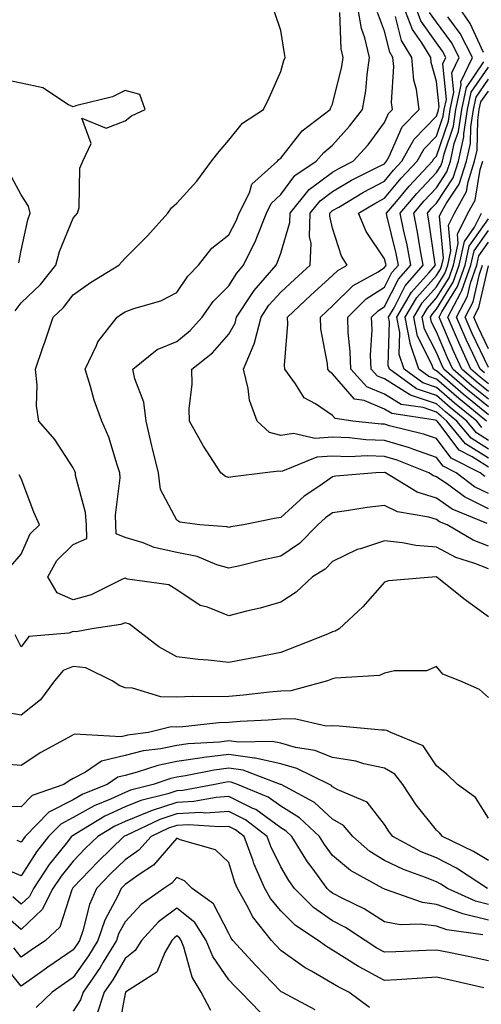
# Model space of a CAD drawing. Units: inches. Extents: x 981683 to 984323, y 7253018 to 7255658.
# Drawn here: x 983458 to 983547, y 7253340 to 7253529 of the extents above; entities that cross this region are included whole.
import ezdxf

# ---------------------------------------------------------------- set-up
doc = ezdxf.new("R2010")
doc.units = ezdxf.units.IN
doc.header["$MEASUREMENT"] = 0
doc.layers.add('Contour_98167253', color=7, linetype='Continuous', true_color=0x894a45)

msp = doc.modelspace()

# ---------------------------------------------------------------- linework, layer by layer
at = {"layer": 'Contour_98167253'}
for points in [[(983547.81, 7253432.16, 3116), (983541.09, 7253434.96, 3116), (983538.05, 7253437.08, 3116), (983534.36, 7253438.23, 3116), (983528.23, 7253441.92, 3116), (983528.05, 7253441.99, 3116), (983527.98, 7253441.99, 3116), (983526.4, 7253441.92, 3116), (983518.69, 7253441.28, 3116), (983518.05, 7253441.2, 3116), (983515.59, 7253439.46, 3116), (983512.54, 7253437.43, 3116), (983508.05, 7253433.34, 3116), (983506.83, 7253433.14, 3116), (983500.84, 7253431.92, 3116), (983498.45, 7253431.52, 3116), (983498.05, 7253431.43, 3116), (983497.68, 7253431.55, 3116), (983492.45, 7253431.92, 3116), (983488.59, 7253432.46, 3116), (983488.05, 7253432.81, 3116), (983484.87, 7253438.74, 3116), (983484.47, 7253441.92, 3116), (983483.35, 7253446.62, 3116), (983483.24, 7253447.11, 3116), (983482.11, 7253451.92, 3116), (983481.66, 7253455.53, 3116), (983479.92, 7253460.05, 3116), (983479.55, 7253461.92, 3116), (983484.25, 7253465.72, 3116), (983488.05, 7253467.26, 3116), (983490.62, 7253469.35, 3116), (983492.88, 7253471.92, 3116), (983495.03, 7253474.94, 3116), (983498.05, 7253477.95, 3116), (983499.56, 7253480.41, 3116), (983500.88, 7253481.92, 3116), (983503.23, 7253486.74, 3116), (983503.41, 7253487.28, 3116), (983505.28, 7253491.92, 3116), (983506.19, 7253493.78, 3116), (983508.05, 7253495.51, 3116), (983510.77, 7253499.2, 3116), (983514.89, 7253501.92, 3116), (983516.32, 7253503.65, 3116), (983518.05, 7253505.05, 3116), (983521.31, 7253508.66, 3116), (983523.81, 7253511.92, 3116), (983524.45, 7253515.52, 3116), (983524.68, 7253518.55, 3116), (983525.18, 7253521.92, 3116), (983524.25, 7253525.72, 3116), (983523.61, 7253527.48, 3116), (983522.83, 7253531.92, 3116)], [(983547.38, 7253441.25, 3113), (983546.47, 7253441.92, 3113), (983540.87, 7253444.74, 3113), (983538.05, 7253448.53, 3113), (983535.53, 7253449.4, 3113), (983528.97, 7253451, 3113), (983528.05, 7253451.28, 3113), (983527.42, 7253451.3, 3113), (983521.95, 7253451.92, 3113), (983518.55, 7253452.42, 3113), (983518.05, 7253452.99, 3113), (983514.77, 7253455.2, 3113), (983512.53, 7253456.4, 3113), (983510.92, 7253459.05, 3113), (983508.83, 7253461.92, 3113), (983508.79, 7253462.66, 3113), (983509.39, 7253470.58, 3113), (983509.33, 7253471.92, 3113), (983513.84, 7253476.13, 3113), (983518.05, 7253479.95, 3113), (983519.04, 7253480.93, 3113), (983520.82, 7253481.92, 3113), (983519.78, 7253483.65, 3113), (983518.05, 7253489.06, 3113), (983517.51, 7253491.38, 3113), (983517.53, 7253491.92, 3113), (983517.77, 7253492.2, 3113), (983518.05, 7253492.42, 3113), (983519.25, 7253493.12, 3113), (983523.98, 7253495.99, 3113), (983528.05, 7253498.13, 3113), (983529.77, 7253500.2, 3113), (983531.39, 7253501.92, 3113), (983533.77, 7253506.2, 3113), (983538.05, 7253510.59, 3113), (983538.39, 7253511.58, 3113), (983538.44, 7253511.92, 3113), (983538.55, 7253512.42, 3113), (983538.05, 7253517.31, 3113), (983537.05, 7253520.92, 3113), (983536.97, 7253521.92, 3113), (983535.21, 7253524.76, 3113), (983533.42, 7253527.29, 3113), (983531.64, 7253531.92, 3113)], [(983548.05, 7253443.04, 3112), (983544.96, 7253445.01, 3112), (983542.42, 7253446.29, 3112), (983538.72, 7253451.25, 3112), (983538.17, 7253451.92, 3112), (983538.11, 7253451.98, 3112), (983538.05, 7253452.02, 3112), (983537.89, 7253452.08, 3112), (983529.47, 7253453.34, 3112), (983528.05, 7253454.21, 3112), (983524.11, 7253455.86, 3112), (983522.26, 7253456.13, 3112), (983518.05, 7253461.01, 3112), (983517.5, 7253461.37, 3112), (983517.11, 7253461.92, 3112), (983517.05, 7253462.92, 3112), (983515.79, 7253469.66, 3112), (983515.69, 7253471.92, 3112), (983516.91, 7253473.06, 3112), (983518.05, 7253474.1, 3112), (983521.98, 7253477.99, 3112), (983526.8, 7253480.67, 3112), (983528.05, 7253481.46, 3112), (983528.21, 7253481.76, 3112), (983528.34, 7253481.92, 3112), (983528.29, 7253482.16, 3112), (983528.05, 7253483.16, 3112), (983524.53, 7253488.4, 3112), (983523.05, 7253491.92, 3112), (983526.17, 7253493.8, 3112), (983528.05, 7253494.8, 3112), (983531.28, 7253498.69, 3112), (983534.34, 7253501.92, 3112), (983535.66, 7253504.31, 3112), (983538.05, 7253506.75, 3112), (983539.36, 7253510.61, 3112), (983539.56, 7253511.92, 3112), (983539.96, 7253513.83, 3112), (983539.27, 7253520.7, 3112), (983539.87, 7253521.92, 3112), (983539.24, 7253523.11, 3112), (983538.05, 7253524.72, 3112), (983535.07, 7253528.94, 3112), (983533.93, 7253531.92, 3112)], [(983547.1, 7253522.87, 3109), (983544.56, 7253528.43, 3109), (983542.14, 7253531.92, 3109)], [(983548.05, 7253423.47, 3118), (983545.47, 7253424.5, 3118), (983541.79, 7253425.66, 3118), (983538.05, 7253427.63, 3118), (983534.08, 7253427.95, 3118), (983531.49, 7253428.48, 3118), (983528.05, 7253428.82, 3118), (983523.44, 7253427.31, 3118), (983522.8, 7253427.17, 3118), (983518.05, 7253424.9, 3118), (983516.58, 7253423.39, 3118), (983514.19, 7253421.92, 3118), (983511.01, 7253418.96, 3118), (983508.05, 7253417.06, 3118), (983504.1, 7253415.87, 3118), (983501.43, 7253415.3, 3118), (983498.05, 7253414.41, 3118), (983493.91, 7253416.06, 3118), (983492.53, 7253416.4, 3118), (983488.05, 7253419.39, 3118), (983486.5, 7253420.37, 3118), (983478.49, 7253421.48, 3118), (983478.05, 7253421.63, 3118), (983477.57, 7253421.44, 3118), (983471.53, 7253418.44, 3118), (983468.05, 7253417.49, 3118), (983464.94, 7253418.81, 3118), (983463.16, 7253421.92, 3118), (983464.92, 7253425.05, 3118), (983468.05, 7253428.15, 3118), (983470.66, 7253429.31, 3118), (983470.59, 7253431.92, 3118), (983470.45, 7253434.32, 3118), (983468.53, 7253441.44, 3118), (983468.48, 7253441.92, 3118), (983468.37, 7253442.24, 3118), (983468.05, 7253442.89, 3118), (983464.51, 7253448.38, 3118), (983461.43, 7253451.92, 3118), (983460.96, 7253454.83, 3118), (983461.13, 7253458.84, 3118), (983460.77, 7253461.92, 3118), (983462.23, 7253466.1, 3118), (983462.66, 7253467.31, 3118), (983464.22, 7253471.92, 3118), (983466.19, 7253473.78, 3118), (983468.05, 7253476.2, 3118), (983471.4, 7253478.57, 3118), (983476.83, 7253481.92, 3118), (983477.4, 7253482.57, 3118), (983478.05, 7253483.26, 3118), (983482.37, 7253487.6, 3118), (983486.27, 7253491.92, 3118), (983487, 7253492.97, 3118), (983488.05, 7253493.88, 3118), (983491.9, 7253498.07, 3118), (983494.7, 7253501.92, 3118), (983496.17, 7253503.8, 3118), (983498.05, 7253505.98, 3118), (983500.7, 7253509.27, 3118), (983504.72, 7253511.92, 3118), (983505.81, 7253514.16, 3118), (983508.05, 7253519.22, 3118), (983508.64, 7253521.33, 3118), (983508.93, 7253521.92, 3118), (983508.8, 7253522.67, 3118), (983508.05, 7253527.1, 3118), (983506.83, 7253530.7, 3118)], [(983548.05, 7253427.79, 3117), (983545.09, 7253428.96, 3117), (983540.12, 7253431.92, 3117), (983538.66, 7253432.53, 3117), (983538.05, 7253432.96, 3117), (983536.55, 7253433.42, 3117), (983530.54, 7253434.41, 3117), (983528.05, 7253435.62, 3117), (983524.73, 7253435.24, 3117), (983520.74, 7253434.61, 3117), (983518.05, 7253434.26, 3117), (983516.67, 7253433.3, 3117), (983515.18, 7253431.92, 3117), (983511.63, 7253428.34, 3117), (983508.05, 7253425.88, 3117), (983504.75, 7253425.22, 3117), (983500.17, 7253424.04, 3117), (983498.05, 7253423.57, 3117), (983495.73, 7253424.24, 3117), (983491.94, 7253425.81, 3117), (983488.05, 7253426.61, 3117), (983483.67, 7253427.55, 3117), (983481.52, 7253428.45, 3117), (983478.05, 7253429.5, 3117), (983476.34, 7253430.21, 3117), (983476.29, 7253431.92, 3117), (983476.18, 7253433.79, 3117), (983477.14, 7253441.01, 3117), (983477.06, 7253441.92, 3117), (983476.52, 7253443.45, 3117), (983474.92, 7253448.8, 3117), (983473.56, 7253451.92, 3117), (983472.08, 7253455.95, 3117), (983471.42, 7253458.55, 3117), (983470.37, 7253461.92, 3117), (983472.57, 7253466.44, 3117), (983472.83, 7253467.14, 3117), (983476.55, 7253471.92, 3117), (983477.42, 7253472.55, 3117), (983478.05, 7253472.95, 3117), (983479.71, 7253473.58, 3117), (983484.92, 7253475.05, 3117), (983488.05, 7253476.68, 3117), (983490.14, 7253479.83, 3117), (983492.23, 7253481.92, 3117), (983494.75, 7253485.22, 3117), (983498.05, 7253487.79, 3117), (983499.49, 7253490.48, 3117), (983500.06, 7253491.92, 3117), (983502, 7253495.87, 3117), (983502.47, 7253497.5, 3117), (983507.42, 7253501.92, 3117), (983507.71, 7253502.26, 3117), (983508.05, 7253502.51, 3117), (983512.2, 7253507.77, 3117), (983517.56, 7253511.92, 3117), (983517.7, 7253512.27, 3117), (983518.05, 7253512.9, 3117), (983519.82, 7253520.15, 3117), (983520.08, 7253521.92, 3117), (983519.68, 7253523.55, 3117), (983519.4, 7253530.57, 3117)], [(983548.05, 7253435, 3115), (983543.43, 7253437.3, 3115), (983540.42, 7253439.55, 3115), (983538.05, 7253441.2, 3115), (983537.5, 7253441.37, 3115), (983536.59, 7253441.92, 3115), (983530.48, 7253444.35, 3115), (983528.05, 7253445.08, 3115), (983524.78, 7253445.19, 3115), (983521.17, 7253445.04, 3115), (983518.05, 7253445.16, 3115), (983515.02, 7253444.95, 3115), (983508.36, 7253442.23, 3115), (983508.05, 7253442.19, 3115), (983507.68, 7253442.29, 3115), (983505.05, 7253441.92, 3115), (983498.81, 7253441.16, 3115), (983498.05, 7253441.03, 3115), (983497.39, 7253441.26, 3115), (983496.52, 7253441.92, 3115), (983493.69, 7253446.28, 3115), (983493.18, 7253447.05, 3115), (983490.44, 7253451.92, 3115), (983490.4, 7253454.27, 3115), (983490.98, 7253458.99, 3115), (983490.93, 7253461.92, 3115), (983494.93, 7253465.04, 3115), (983498.05, 7253468.66, 3115), (983499.24, 7253470.73, 3115), (983499.54, 7253471.92, 3115), (983502.44, 7253476.31, 3115), (983502.9, 7253477.07, 3115), (983507.16, 7253481.92, 3115), (983507.45, 7253482.52, 3115), (983508.05, 7253484.23, 3115), (983509.81, 7253490.16, 3115), (983509.85, 7253491.92, 3115), (983513.5, 7253496.47, 3115), (983518.05, 7253499.83, 3115), (983519.37, 7253500.6, 3115), (983522, 7253501.92, 3115), (983524.86, 7253505.11, 3115), (983528.05, 7253509.37, 3115), (983528.82, 7253511.15, 3115), (983529.56, 7253511.92, 3115), (983529.4, 7253513.27, 3115), (983529.81, 7253520.16, 3115), (983529.65, 7253521.92, 3115), (983529.04, 7253522.91, 3115), (983528.05, 7253526.99, 3115), (983526.72, 7253530.59, 3115)], [(983548.05, 7253444.76, 3111), (983543.67, 7253447.55, 3111), (983540.08, 7253451.92, 3111), (983538.96, 7253452.83, 3111), (983538.05, 7253453.62, 3111), (983535.48, 7253454.49, 3111), (983531.25, 7253455.12, 3111), (983528.05, 7253457.11, 3111), (983524.66, 7253458.53, 3111), (983521.53, 7253461.92, 3111), (983521.44, 7253465.31, 3111), (983521.04, 7253468.93, 3111), (983520.95, 7253471.92, 3111), (983524.51, 7253475.46, 3111), (983528.05, 7253477.71, 3111), (983529.48, 7253480.49, 3111), (983530.73, 7253481.92, 3111), (983530.3, 7253484.17, 3111), (983528.5, 7253491.47, 3111), (983528.41, 7253491.92, 3111), (983530.33, 7253494.2, 3111), (983532.81, 7253497.16, 3111), (983537.28, 7253501.92, 3111), (983537.55, 7253502.42, 3111), (983538.05, 7253502.93, 3111), (983540.34, 7253509.63, 3111), (983540.69, 7253511.92, 3111), (983541.39, 7253515.26, 3111), (983541.02, 7253518.95, 3111), (983542.44, 7253521.92, 3111), (983540.93, 7253524.8, 3111), (983538.05, 7253528.7, 3111), (983536.72, 7253530.59, 3111)], [(983548.05, 7253437.96, 3114), (983545.4, 7253439.27, 3114), (983541.86, 7253441.92, 3114), (983539.33, 7253443.2, 3114), (983538.05, 7253444.91, 3114), (983533.47, 7253446.5, 3114), (983532.87, 7253446.74, 3114), (983528.05, 7253448.18, 3114), (983524.43, 7253448.3, 3114), (983521.31, 7253448.66, 3114), (983518.05, 7253448.79, 3114), (983514.68, 7253448.55, 3114), (983510.48, 7253449.49, 3114), (983508.05, 7253449.16, 3114), (983505.85, 7253449.72, 3114), (983503.5, 7253451.92, 3114), (983502.04, 7253455.91, 3114), (983501.78, 7253458.19, 3114), (983500.84, 7253461.92, 3114), (983502.91, 7253466.78, 3114), (983503.01, 7253466.96, 3114), (983504.27, 7253471.92, 3114), (983505.77, 7253474.2, 3114), (983508.05, 7253476.74, 3114), (983510.73, 7253479.24, 3114), (983513.69, 7253481.92, 3114), (983513.88, 7253486.09, 3114), (983513.58, 7253487.45, 3114), (983513.69, 7253491.92, 3114), (983515.63, 7253494.34, 3114), (983518.05, 7253496.13, 3114), (983521.7, 7253498.27, 3114), (983527.09, 7253500.96, 3114), (983528.05, 7253501.46, 3114), (983528.26, 7253501.71, 3114), (983528.45, 7253501.92, 3114), (983528.95, 7253502.82, 3114), (983531.43, 7253508.54, 3114), (983534.7, 7253511.92, 3114), (983534.2, 7253515.77, 3114), (983533.7, 7253517.57, 3114), (983533.3, 7253521.92, 3114), (983531.3, 7253525.17, 3114), (983530.18, 7253529.79, 3114)], [(983548.05, 7253446.47, 3110), (983544.72, 7253448.59, 3110), (983541.99, 7253451.92, 3110), (983539.81, 7253453.68, 3110), (983538.05, 7253455.21, 3110), (983533.06, 7253456.91, 3110), (983533.04, 7253456.91, 3110), (983528.05, 7253460.01, 3110), (983526.7, 7253460.57, 3110), (983525.45, 7253461.92, 3110), (983525.37, 7253464.6, 3110), (983525.63, 7253469.5, 3110), (983525.55, 7253471.92, 3110), (983526.81, 7253473.16, 3110), (983528.05, 7253473.95, 3110), (983530.76, 7253479.21, 3110), (983533.1, 7253481.92, 3110), (983532.31, 7253486.18, 3110), (983531.82, 7253488.15, 3110), (983531.04, 7253491.92, 3110), (983534.24, 7253495.73, 3110), (983538.05, 7253499.75, 3110), (983538.92, 7253501.05, 3110), (983539.2, 7253501.92, 3110), (983539.51, 7253503.38, 3110), (983541.31, 7253508.66, 3110), (983541.81, 7253511.92, 3110), (983542.81, 7253516.68, 3110), (983542.76, 7253517.21, 3110), (983545.02, 7253521.92, 3110), (983542.63, 7253526.5, 3110), (983540.22, 7253529.75, 3110)], [(983548.05, 7253448.19, 3109), (983545.76, 7253449.63, 3109), (983543.89, 7253451.92, 3109), (983540.66, 7253454.53, 3109), (983538.05, 7253456.8, 3109), (983534.23, 7253458.1, 3109), (983529, 7253461.92, 3109), (983528.76, 7253462.63, 3109), (983528.97, 7253471, 3109), (983528.79, 7253471.92, 3109), (983529.87, 7253473.74, 3109), (983532.02, 7253477.95, 3109), (983535.48, 7253481.92, 3109), (983534.9, 7253485.07, 3109), (983534.42, 7253488.29, 3109), (983533.67, 7253491.92, 3109), (983535.67, 7253494.3, 3109), (983538.05, 7253496.81, 3109), (983540.08, 7253499.89, 3109), (983540.76, 7253501.92, 3109), (983541.49, 7253505.36, 3109), (983542.28, 7253507.69, 3109), (983542.93, 7253511.92, 3109), (983543.82, 7253516.15, 3109), (983547.18, 7253521.05, 3109)], [(983546.82, 7253450.69, 3108), (983545.8, 7253451.92, 3108), (983541.51, 7253455.38, 3108), (983538.05, 7253458.39, 3108), (983535.42, 7253459.29, 3108), (983531.82, 7253461.92, 3108), (983530.87, 7253464.74, 3108), (983530.98, 7253468.99, 3108), (983530.41, 7253471.92, 3108), (983533.26, 7253476.71, 3108), (983536.64, 7253480.51, 3108), (983537.86, 7253481.92, 3108), (983537.83, 7253482.14, 3108), (983536.59, 7253490.46, 3108), (983536.3, 7253491.92, 3108), (983537.1, 7253492.87, 3108), (983538.05, 7253493.87, 3108), (983541.25, 7253498.72, 3108), (983542.31, 7253501.92, 3108), (983543.31, 7253506.66, 3108), (983543.33, 7253507.2, 3108), (983544.06, 7253511.92, 3108), (983544.75, 7253515.22, 3108), (983548.05, 7253520.04, 3108)], [(983456.86, 7253473.11, 3119), (983458.05, 7253474.7, 3119), (983461.75, 7253478.22, 3119), (983464.69, 7253481.92, 3119), (983465.43, 7253484.54, 3119), (983468.05, 7253490.98, 3119), (983468.49, 7253491.48, 3119), (983468.9, 7253491.92, 3119), (983469.18, 7253493.05, 3119), (983469.34, 7253500.63, 3119), (983469.94, 7253501.92, 3119), (983471.49, 7253505.36, 3119), (983469.73, 7253510.24, 3119), (983474.41, 7253508.28, 3119), (983478.05, 7253509.69, 3119), (983479.28, 7253510.69, 3119), (983481.9, 7253511.92, 3119), (983480.89, 7253514.76, 3119), (983478.05, 7253515.54, 3119), (983475.65, 7253514.32, 3119), (983468.79, 7253512.66, 3119), (983468.05, 7253512.4, 3119), (983467.15, 7253512.82, 3119), (983462.18, 7253516.05, 3119), (983458.05, 7253517, 3119), (983453.96, 7253517.83, 3119)], [(983547.71, 7253451.92, 3107), (983542.36, 7253456.23, 3107), (983538.05, 7253460, 3107), (983536.61, 7253460.48, 3107), (983534.64, 7253461.92, 3107), (983532.99, 7253466.86, 3107), (983532.99, 7253466.98, 3107), (983532.03, 7253471.92, 3107), (983534.27, 7253475.7, 3107), (983538.05, 7253479.93, 3107), (983538.81, 7253481.16, 3107), (983539.09, 7253481.92, 3107), (983539.38, 7253483.25, 3107), (983538.63, 7253491.34, 3107), (983538.92, 7253491.92, 3107), (983539.98, 7253493.85, 3107), (983542.42, 7253497.55, 3107), (983543.86, 7253501.92, 3107), (983544.6, 7253505.37, 3107), (983544.66, 7253508.53, 3107), (983545.18, 7253511.92, 3107), (983545.68, 7253514.29, 3107), (983548.05, 7253517.75, 3107)], [(983548.05, 7253453.14, 3106), (983543.21, 7253457.08, 3106), (983540.67, 7253459.3, 3106), (983538.05, 7253461.59, 3106), (983537.81, 7253461.68, 3106), (983537.46, 7253461.92, 3106), (983537.16, 7253462.81, 3106), (983534.37, 7253468.24, 3106), (983533.66, 7253471.92, 3106), (983535.3, 7253474.67, 3106), (983538.05, 7253477.77, 3106), (983539.64, 7253480.33, 3106), (983540.21, 7253481.92, 3106), (983540.81, 7253484.68, 3106), (983540.35, 7253489.62, 3106), (983541.53, 7253491.92, 3106), (983543.84, 7253496.13, 3106), (983544.13, 7253498, 3106), (983545.41, 7253501.92, 3106), (983545.88, 7253504.09, 3106), (983545.99, 7253509.86, 3106), (983546.3, 7253511.92, 3106), (983546.6, 7253513.37, 3106), (983548.05, 7253515.46, 3106)], [(983548.05, 7253454.63, 3105), (983544.03, 7253457.9, 3105), (983539.44, 7253461.92, 3105), (983539, 7253462.87, 3105), (983538.05, 7253465.08, 3105), (983535.73, 7253469.6, 3105), (983535.29, 7253471.92, 3105), (983536.31, 7253473.66, 3105), (983538.05, 7253475.61, 3105), (983540.47, 7253479.5, 3105), (983541.33, 7253481.92, 3105), (983542.25, 7253486.12, 3105), (983542.08, 7253487.89, 3105), (983544.12, 7253491.92, 3105), (983545.52, 7253494.45, 3105), (983546.45, 7253500.32, 3105), (983546.97, 7253501.92, 3105)], [(983457.59, 7253482.38, 3120), (983458.05, 7253484.76, 3120), (983459.31, 7253490.66, 3120), (983459.74, 7253491.92, 3120), (983459.42, 7253493.29, 3120), (983458.05, 7253495.49, 3120), (983455.79, 7253499.66, 3120)], [(983548.05, 7253456.11, 3104), (983544.85, 7253458.72, 3104), (983541.18, 7253461.92, 3104), (983540.2, 7253464.07, 3104), (983538.05, 7253469.09, 3104), (983537.09, 7253470.96, 3104), (983536.91, 7253471.92, 3104), (983537.33, 7253472.64, 3104), (983538.05, 7253473.44, 3104), (983541.3, 7253478.67, 3104), (983542.45, 7253481.92, 3104), (983543.46, 7253486.51, 3104), (983545.38, 7253489.25, 3104), (983546.73, 7253491.92, 3104)], [(983548.05, 7253457.59, 3103), (983545.67, 7253459.54, 3103), (983542.94, 7253461.92, 3103), (983541.4, 7253465.27, 3103), (983538.93, 7253471.04, 3103), (983538.54, 7253471.92, 3103), (983539.09, 7253472.96, 3103), (983542.13, 7253477.84, 3103), (983543.58, 7253481.92, 3103), (983544.38, 7253485.59, 3103), (983548.05, 7253490.82, 3103)], [(983548.05, 7253459.08, 3102), (983546.48, 7253460.35, 3102), (983544.69, 7253461.92, 3102), (983542.6, 7253466.47, 3102), (983541.92, 7253468.05, 3102), (983540.22, 7253471.92, 3102), (983542.65, 7253476.52, 3102), (983542.95, 7253477.02, 3102), (983544.7, 7253481.92, 3102), (983545.3, 7253484.67, 3102), (983548.05, 7253488.58, 3102)], [(983547.3, 7253461.17, 3101), (983546.45, 7253461.92, 3101), (983545.07, 7253464.9, 3101), (983543.77, 7253467.64, 3101), (983541.89, 7253471.92, 3101), (983544.02, 7253475.95, 3101), (983544.59, 7253478.46, 3101), (983545.82, 7253481.92, 3101), (983546.22, 7253483.75, 3101), (983548.05, 7253486.35, 3101)], [(983548.05, 7253462.22, 3100), (983544.93, 7253468.8, 3100), (983543.56, 7253471.92, 3100), (983545.11, 7253474.86, 3100), (983546.34, 7253480.21, 3100), (983546.95, 7253481.92, 3100)], [(983548.05, 7253465.84, 3099), (983546.1, 7253469.97, 3099), (983545.24, 7253471.92, 3099), (983546.2, 7253473.77, 3099), (983548.05, 7253481.82, 3099)], [(983456.02, 7253423.95, 3119), (983458.05, 7253426.29, 3119), (983459.79, 7253430.18, 3119), (983461.55, 7253431.92, 3119), (983460.5, 7253434.37, 3119), (983458.05, 7253440.88, 3119), (983457.68, 7253441.55, 3119)], [(983548.05, 7253414.2, 3119), (983543.59, 7253417.46, 3119), (983538.16, 7253421.81, 3119), (983538.05, 7253421.9, 3119), (983538.02, 7253421.89, 3119), (983528.81, 7253421.16, 3119), (983528.05, 7253420.92, 3119), (983523.84, 7253416.13, 3119), (983519.3, 7253411.92, 3119), (983518.54, 7253411.43, 3119), (983518.05, 7253411.3, 3119), (983517.03, 7253410.9, 3119), (983511.37, 7253408.6, 3119), (983508.05, 7253407.35, 3119), (983503.49, 7253406.48, 3119), (983502.39, 7253406.26, 3119), (983498.05, 7253405.42, 3119), (983494.09, 7253405.88, 3119), (983492.11, 7253405.98, 3119), (983488.05, 7253406.53, 3119), (983484.57, 7253408.44, 3119), (983480.07, 7253411.92, 3119), (983478.91, 7253412.78, 3119), (983478.05, 7253413.06, 3119), (983477.23, 7253412.74, 3119), (983471.66, 7253411.92, 3119), (983468.63, 7253411.34, 3119), (983468.05, 7253411.41, 3119), (983467.19, 7253411.06, 3119), (983459.53, 7253410.44, 3119), (983458.05, 7253408.44, 3119), (983456.9, 7253410.77, 3119)], [(983548.05, 7253398.7, 3120), (983546.36, 7253400.23, 3120), (983542.53, 7253401.92, 3120), (983539.3, 7253403.17, 3120), (983538.05, 7253404.64, 3120), (983536.14, 7253403.83, 3120), (983529.94, 7253403.81, 3120), (983528.05, 7253403.38, 3120), (983527.07, 7253402.9, 3120), (983518.55, 7253402.42, 3120), (983518.05, 7253402.28, 3120), (983517.07, 7253401.92, 3120), (983510.01, 7253399.96, 3120), (983508.05, 7253399.92, 3120), (983505.86, 7253399.73, 3120), (983500.84, 7253399.13, 3120), (983498.05, 7253398.9, 3120), (983494.92, 7253398.79, 3120), (983491.08, 7253398.89, 3120), (983488.05, 7253398.77, 3120), (983484.95, 7253398.82, 3120), (983479.46, 7253400.51, 3120), (983478.05, 7253400.57, 3120), (983477.03, 7253400.9, 3120), (983475.57, 7253401.92, 3120), (983470.5, 7253404.37, 3120), (983468.05, 7253404.63, 3120), (983466.12, 7253403.85, 3120), (983464.45, 7253401.92, 3120), (983461.75, 7253398.22, 3120), (983458.05, 7253395.25, 3120), (983453.98, 7253395.99, 3120)], [(983548.05, 7253375.44, 3121), (983545.59, 7253379.46, 3121), (983542.12, 7253381.92, 3121), (983540.02, 7253383.89, 3121), (983538.05, 7253385.54, 3121), (983535.51, 7253389.38, 3121), (983529.24, 7253391.92, 3121), (983528.46, 7253392.33, 3121), (983528.05, 7253392.41, 3121), (983527.55, 7253392.42, 3121), (983519.32, 7253393.19, 3121), (983518.05, 7253393.22, 3121), (983516.79, 7253393.18, 3121), (983510.71, 7253394.58, 3121), (983508.05, 7253394.53, 3121), (983505.65, 7253394.32, 3121), (983500.21, 7253394.08, 3121), (983498.05, 7253393.9, 3121), (983496.14, 7253393.83, 3121), (983489.18, 7253393.05, 3121), (983488.05, 7253393, 3121), (983486.95, 7253393.02, 3121), (983482.59, 7253391.92, 3121), (983478.53, 7253391.44, 3121), (983478.05, 7253391.32, 3121), (983477.27, 7253391.14, 3121), (983468.33, 7253391.64, 3121), (983468.05, 7253391.49, 3121), (983467.04, 7253390.91, 3121), (983461.85, 7253388.12, 3121), (983458.05, 7253385.57, 3121), (983454.04, 7253385.93, 3121)], [(983548.05, 7253367.29, 3122), (983545.18, 7253369.05, 3122), (983539.2, 7253371.92, 3122), (983538.72, 7253372.59, 3122), (983538.05, 7253373.12, 3122), (983534.15, 7253378.02, 3122), (983531.59, 7253381.92, 3122), (983530.04, 7253383.91, 3122), (983528.05, 7253385.08, 3122), (983524.05, 7253385.92, 3122), (983522.53, 7253386.4, 3122), (983518.05, 7253387.13, 3122), (983514.62, 7253388.49, 3122), (983510.89, 7253389.08, 3122), (983508.05, 7253389.87, 3122), (983506.37, 7253390.24, 3122), (983499.91, 7253390.06, 3122), (983498.05, 7253390.34, 3122), (983496.24, 7253390.11, 3122), (983490.22, 7253389.75, 3122), (983488.05, 7253389.44, 3122), (983484.92, 7253388.8, 3122), (983481.57, 7253388.4, 3122), (983478.05, 7253387.5, 3122), (983473.53, 7253386.44, 3122), (983470.42, 7253384.29, 3122), (983468.05, 7253383.08, 3122), (983467.31, 7253382.66, 3122), (983466.24, 7253381.92, 3122), (983460.17, 7253379.8, 3122), (983458.05, 7253377.62, 3122), (983453.92, 7253377.79, 3122)], [(983547.91, 7253361.92, 3123), (983541.92, 7253365.79, 3123), (983538.05, 7253367.8, 3123), (983535.12, 7253368.99, 3123), (983529.63, 7253371.92, 3123), (983528.94, 7253372.81, 3123), (983528.05, 7253374.22, 3123), (983524.67, 7253378.54, 3123), (983519.05, 7253380.92, 3123), (983518.05, 7253381.51, 3123), (983517.84, 7253381.71, 3123), (983517.43, 7253381.92, 3123), (983511.17, 7253385.04, 3123), (983508.05, 7253385.9, 3123), (983503.12, 7253386.99, 3123), (983502.98, 7253386.99, 3123), (983498.05, 7253387.7, 3123), (983493.24, 7253387.11, 3123), (983492.88, 7253387.09, 3123), (983488.05, 7253386.38, 3123), (983484.35, 7253385.62, 3123), (983480.41, 7253384.28, 3123), (983478.05, 7253383.67, 3123), (983476.63, 7253383.34, 3123), (983474.58, 7253381.92, 3123), (983469.93, 7253380.04, 3123), (983468.05, 7253378.98, 3123), (983463.38, 7253376.59, 3123), (983458.8, 7253371.92, 3123), (983458.47, 7253371.5, 3123), (983458.05, 7253370.84, 3123), (983457.29, 7253371.16, 3123)], [(983548.05, 7253358.82, 3124), (983545.58, 7253359.45, 3124), (983540.16, 7253361.92, 3124), (983538.88, 7253362.75, 3124), (983538.05, 7253363.17, 3124), (983535.93, 7253364.04, 3124), (983531.67, 7253365.54, 3124), (983528.05, 7253367.31, 3124), (983525.19, 7253369.06, 3124), (983521.94, 7253371.92, 3124), (983520.15, 7253374.02, 3124), (983518.05, 7253375.24, 3124), (983514.57, 7253378.44, 3124), (983508.1, 7253381.92, 3124), (983508.07, 7253381.94, 3124), (983508.05, 7253381.94, 3124), (983508.02, 7253381.95, 3124), (983500.8, 7253384.67, 3124), (983498.05, 7253385.07, 3124), (983495.25, 7253384.72, 3124), (983489.7, 7253383.57, 3124), (983488.05, 7253383.34, 3124), (983486.88, 7253383.09, 3124), (983483.45, 7253381.92, 3124), (983479.12, 7253380.85, 3124), (983478.05, 7253380.41, 3124), (983475.25, 7253379.12, 3124), (983472.12, 7253377.85, 3124), (983468.05, 7253375.56, 3124), (983465.65, 7253374.32, 3124), (983463.27, 7253371.92, 3124), (983460.98, 7253368.99, 3124), (983458.05, 7253364.35, 3124), (983453.86, 7253366.11, 3124)], [(983548.05, 7253355.78, 3125), (983543.15, 7253357.02, 3125), (983542.79, 7253357.18, 3125), (983538.05, 7253358.84, 3125), (983535.34, 7253359.21, 3125), (983528.26, 7253361.71, 3125), (983528.05, 7253361.75, 3125), (983527.95, 7253361.82, 3125), (983527.75, 7253361.92, 3125), (983521.49, 7253365.36, 3125), (983518.05, 7253368.29, 3125), (983516.5, 7253370.37, 3125), (983515.53, 7253371.92, 3125), (983511.67, 7253375.54, 3125), (983508.05, 7253377.77, 3125), (983505.64, 7253379.51, 3125), (983499.73, 7253381.92, 3125), (983498.51, 7253382.38, 3125), (983498.05, 7253382.45, 3125), (983497.58, 7253382.39, 3125), (983495.33, 7253381.92, 3125), (983489.18, 7253380.79, 3125), (983488.05, 7253380.73, 3125), (983486.28, 7253380.15, 3125), (983481.11, 7253378.86, 3125), (983478.05, 7253377.61, 3125), (983474.14, 7253375.83, 3125), (983468.56, 7253372.43, 3125), (983468.05, 7253372.14, 3125), (983467.9, 7253372.07, 3125), (983467.76, 7253371.92, 3125), (983466.68, 7253370.55, 3125), (983463.44, 7253366.53, 3125), (983460.39, 7253361.92, 3125), (983459.61, 7253360.36, 3125), (983458.05, 7253358.87, 3125), (983456.42, 7253360.29, 3125)], [(983546.97, 7253353, 3126), (983540.05, 7253353.92, 3126), (983538.05, 7253354.63, 3126), (983534.92, 7253355.05, 3126), (983531.06, 7253354.93, 3126), (983528.05, 7253355.52, 3126), (983524.09, 7253357.96, 3126), (983520, 7253359.97, 3126), (983518.05, 7253360.99, 3126), (983517.5, 7253361.37, 3126), (983516.96, 7253361.92, 3126), (983514.07, 7253365.9, 3126), (983513.2, 7253367.07, 3126), (983510.19, 7253371.92, 3126), (983509.09, 7253372.96, 3126), (983508.05, 7253373.59, 3126), (983503.23, 7253377.1, 3126), (983502.64, 7253377.33, 3126), (983498.05, 7253379.63, 3126), (983495.59, 7253379.46, 3126), (983491.3, 7253378.67, 3126), (983488.05, 7253378.49, 3126), (983483.09, 7253376.88, 3126), (983482.95, 7253376.82, 3126), (983478.05, 7253374.83, 3126), (983476.06, 7253373.91, 3126), (983472.78, 7253371.92, 3126), (983470.37, 7253369.6, 3126), (983468.05, 7253367.18, 3126), (983465.71, 7253364.26, 3126), (983464.15, 7253361.92, 3126), (983462.11, 7253357.86, 3126), (983458.05, 7253353.99, 3126), (983453.8, 7253357.67, 3126)], [(983548.05, 7253347.97, 3127), (983544.81, 7253348.68, 3127), (983540.41, 7253349.56, 3127), (983538.05, 7253350.05, 3127), (983536.08, 7253349.95, 3127), (983530.23, 7253349.74, 3127), (983528.05, 7253349.63, 3127), (983526.56, 7253350.43, 3127), (983524.31, 7253351.92, 3127), (983520.5, 7253354.37, 3127), (983518.05, 7253355.67, 3127), (983514.38, 7253358.25, 3127), (983510.69, 7253361.92, 3127), (983509.58, 7253363.45, 3127), (983508.05, 7253366.05, 3127), (983506.13, 7253370, 3127), (983505.41, 7253371.92, 3127), (983501.27, 7253375.14, 3127), (983498.05, 7253376.74, 3127), (983493.53, 7253376.44, 3127), (983492.64, 7253376.51, 3127), (983488.05, 7253376.27, 3127), (983484.77, 7253375.2, 3127), (983478.25, 7253372.12, 3127), (983478.05, 7253372.04, 3127), (983477.97, 7253372, 3127), (983477.84, 7253371.92, 3127), (983472.85, 7253367.12, 3127), (983468.05, 7253362.11, 3127), (983467.96, 7253362.01, 3127), (983467.91, 7253361.92, 3127), (983467.77, 7253361.64, 3127), (983465.48, 7253354.49, 3127), (983462.71, 7253351.92, 3127), (983459.93, 7253350.04, 3127), (983458.05, 7253348.7, 3127), (983456.6, 7253350.47, 3127)], [(983547.19, 7253342.78, 3128), (983540.44, 7253344.31, 3128), (983538.05, 7253344.82, 3128), (983535.3, 7253344.67, 3128), (983530.43, 7253344.3, 3128), (983528.05, 7253344.17, 3128), (983523.16, 7253346.81, 3128), (983523.01, 7253346.88, 3128), (983518.05, 7253350.03, 3128), (983516.85, 7253350.72, 3128), (983515.24, 7253351.92, 3128), (983510.89, 7253354.76, 3128), (983508.05, 7253357.58, 3128), (983506.1, 7253359.97, 3128), (983505, 7253361.92, 3128), (983502.88, 7253366.75, 3128), (983502.74, 7253367.23, 3128), (983501.03, 7253371.92, 3128), (983499.35, 7253373.22, 3128), (983498.05, 7253373.87, 3128), (983496.22, 7253373.75, 3128), (983490.29, 7253374.16, 3128), (983488.05, 7253374.04, 3128), (983486.45, 7253373.52, 3128), (983483.06, 7253371.92, 3128), (983480.69, 7253369.28, 3128), (983478.05, 7253367.41, 3128), (983475.26, 7253364.71, 3128), (983472.57, 7253361.92, 3128), (983471.17, 7253358.8, 3128), (983469.9, 7253353.77, 3128), (983469.26, 7253351.92, 3128), (983468.8, 7253351.17, 3128), (983468.05, 7253350.1, 3128), (983463.19, 7253346.78, 3128), (983462.21, 7253346.08, 3128), (983458.05, 7253343.11, 3128), (983454.1, 7253347.97, 3128)], [(983525.14, 7253339.01, 3129), (983521.19, 7253341.92, 3129), (983519.1, 7253342.97, 3129), (983518.05, 7253343.64, 3129), (983513.99, 7253345.98, 3129), (983512.76, 7253346.63, 3129), (983508.05, 7253350, 3129), (983507.1, 7253350.97, 3129), (983506.24, 7253351.92, 3129), (983502.63, 7253356.5, 3129), (983501.86, 7253358.11, 3129), (983499.73, 7253361.92, 3129), (983499.22, 7253363.09, 3129), (983498.05, 7253366.9, 3129), (983495.49, 7253369.36, 3129), (983488.7, 7253371.27, 3129), (983488.05, 7253371.57, 3129), (983483.54, 7253366.43, 3129), (983480.76, 7253364.63, 3129), (983478.05, 7253362.7, 3129), (983477.66, 7253362.31, 3129), (983477.28, 7253361.92, 3129), (983476.63, 7253360.5, 3129), (983474.16, 7253355.81, 3129), (983472.83, 7253351.92, 3129), (983471.02, 7253348.95, 3129), (983468.05, 7253344.76, 3129), (983466.36, 7253343.61, 3129), (983464.02, 7253341.92, 3129), (983460.95, 7253339.02, 3129)], [(983514.66, 7253338.53, 3130), (983508.32, 7253341.92, 3130), (983508.15, 7253342.02, 3130), (983508.05, 7253342.09, 3130), (983503.22, 7253347.09, 3130), (983498.81, 7253351.92, 3130), (983498.48, 7253352.35, 3130), (983498.05, 7253353.23, 3130), (983495.08, 7253358.95, 3130), (983490.96, 7253361.92, 3130), (983489.49, 7253363.36, 3130), (983488.05, 7253364.03, 3130), (983487.06, 7253362.91, 3130), (983485.54, 7253361.92, 3130), (983481.14, 7253358.83, 3130), (983478.05, 7253355.5, 3130), (983476.81, 7253353.16, 3130), (983476.39, 7253351.92, 3130), (983473.84, 7253347.71, 3130), (983473.26, 7253346.71, 3130), (983469.95, 7253341.92, 3130), (983469.48, 7253340.49, 3130), (983468.05, 7253338.29, 3130)], [(983504.15, 7253338.02, 3131), (983500.33, 7253341.92, 3131), (983499.2, 7253343.07, 3131), (983498.05, 7253344.35, 3131), (983494.94, 7253348.81, 3131), (983493.7, 7253351.92, 3131), (983491.48, 7253355.35, 3131), (983488.05, 7253358.1, 3131), (983484.51, 7253355.46, 3131), (983481.19, 7253351.92, 3131), (983480.03, 7253349.94, 3131), (983478.05, 7253348.42, 3131), (983475.67, 7253344.3, 3131), (983474.02, 7253341.92, 3131), (983472.52, 7253337.45, 3131)], [(983494.55, 7253338.42, 3132), (983492.74, 7253341.92, 3132), (983490.95, 7253344.82, 3132), (983489.39, 7253350.58, 3132), (983488.85, 7253351.92, 3132), (983488.54, 7253352.41, 3132), (983488.05, 7253352.8, 3132), (983487.55, 7253352.42, 3132), (983487.07, 7253351.92, 3132), (983485.7, 7253349.57, 3132), (983484.19, 7253345.78, 3132), (983478.16, 7253341.92, 3132), (983478.12, 7253341.85, 3132), (983478.05, 7253341.72, 3132), (983476.56, 7253333.41, 3132)]]:
    msp.add_polyline3d(points, dxfattribs=at)

doc.saveas('drawing.dxf')
